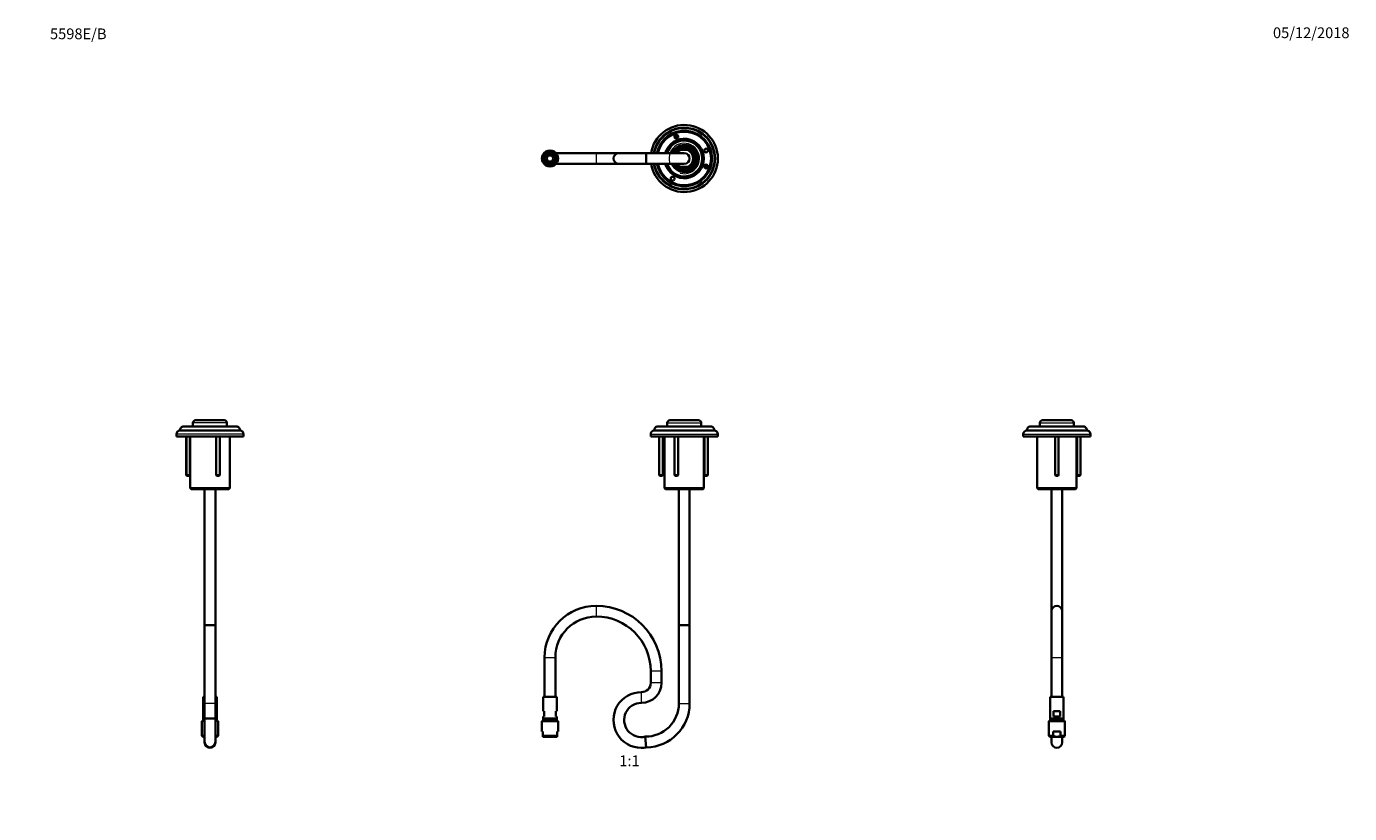
# Model space of a CAD drawing. Units: millimetres. Extents: x 0 to 1478, y 0 to 1758.
# Drawn here: x 0 to 1478, y 879 to 1758 of the extents above; entities that cross this region are included whole.
import ezdxf
from ezdxf import colors
from ezdxf.entities.mleader import LeaderData, LeaderLine
from ezdxf.enums import TextEntityAlignment as Align
from ezdxf.math import Vec2, Vec3

# ---------------------------------------------------------------- set-up
doc = ezdxf.new("R2010")
doc.units = ezdxf.units.MM
for name, color, linetype in [('DV1_Défaut', 7, 'Continuous'), ('DV2_Défaut', 7, 'Continuous'), ('DV4_Défaut', 7, 'Continuous'), ('DV7_Défaut', 7, 'Continuous'), ('Défaut', 7, 'Continuous')]:
    doc.layers.add(name, color=color, linetype=linetype)
doc.styles.add('SEACAD_ArialB', font='arialbd.ttf')

# ---------------------------------------------------------------- blocks, each defined once
blk = doc.blocks.new('_DOT')
at = {"color": 0}
blk.add_line((0, 0), (-1, 0), dxfattribs=at)
at = {"color": 0, "const_width": 0.333}
blk.add_lwpolyline([(-0.1665, 0, 1), (0.1665, 0, 1)], format="xyb", close=True, dxfattribs=at)
blk = doc.blocks.new('SE')
at = {"layer": 'DV1_Défaut', "color": 7, "linetype": 'Continuous', "lineweight": 35}
for p, q in [((718.8, 1318.1), (750.8, 1318.1)), ((697.3, 1302.6), (697.3, 1300.1)), ((701.3, 1306.6), (768.3, 1306.6)), ((764.3, 1311.1), (705.2, 1311.1)), ((715.8, 1315.1), (715.8, 1311.1)), ((753.8, 1311.1), (753.8, 1315.1)), ((772.3, 1300.1), (772.3, 1302.6)), ((697.3, 1300.1), (772.3, 1300.1)), ((706.8, 1300.1), (706.8, 1256.8)), ((710.8, 1256.8), (710.8, 1300.1)), ((712.8, 1300.1), (712.8, 1242.1)), ((723.9, 1300.1), (723.9, 1256.8)), ((727.9, 1256.8), (727.9, 1300.1)), ((756.8, 1242.1), (756.8, 1300.1)), ((757.2, 1300.1), (757.2, 1256.8)), ((761.2, 1256.8), (761.2, 1300.1)), ((710.8, 1256.8), (706.8, 1256.8)), ((706.8, 1256.8), (707.5, 1256.1)), ((710.1, 1256.1), (710.8, 1256.8)), ((727.9, 1256.8), (723.9, 1256.8)), ((723.9, 1256.8), (724.6, 1256.1)), ((727.2, 1256.1), (727.9, 1256.8)), ((761.2, 1256.8), (757.2, 1256.8)), ((757.2, 1256.8), (757.9, 1256.1)), ((760.5, 1256.1), (761.2, 1256.8)), ((710.1, 1256.1), (707.5, 1256.1)), ((756.8, 1242.1), (712.8, 1242.1)), ((712.8, 1242.1), (713.8, 1241.1)), ((727.2, 1256.1), (724.6, 1256.1)), ((755.8, 1241.1), (756.8, 1242.1)), ((760.5, 1256.1), (757.9, 1256.1)), ((713.8, 1241.1), (755.8, 1241.1)), ((728.8, 1241.1), (728.8, 1089.1)), ((740.8, 1089.1), (740.8, 1241.1)), ((728.8, 1089.1), (740.8, 1089.1)), ((728.8, 1089.1), (728.8, 1001.8)), ((728.8, 1089.1), (740.8, 1089.1)), ((740.8, 1001.8), (740.8, 1089.1)), ((578.8, 1053.3), (578.8, 1009.1)), ((590.8, 1009.1), (590.8, 1053.3)), ((697.3, 1038), (697.3, 1024.7)), ((709.3, 1024.7), (709.3, 1038)), ((592.3, 1009.1), (577.3, 1009.1)), ((577.3, 1009.1), (577.3, 993.1)), ((592.3, 993.1), (592.3, 1009.1)), ((578.3, 993.1), (577.3, 993.1)), ((578.3, 993.1), (578.3, 987.1)), ((591.2, 993.1), (592.3, 993.1)), ((591.2, 993.1), (591.2, 987.1)), ((575.8, 981.6), (575.8, 970.6)), ((592.8, 982.6), (576.8, 982.6)), ((578.3, 987.1), (577.3, 987.1)), ((577.3, 987.1), (577.3, 985.1)), ((577.3, 985.1), (577.3, 982.6)), ((592.3, 985.1), (577.3, 985.1)), ((591.2, 987.1), (592.3, 987.1)), ((592.3, 985.1), (592.3, 987.1)), ((592.3, 982.6), (592.3, 985.1)), ((593.8, 970.6), (593.8, 981.6)), ((576.8, 970.6), (575.8, 970.6)), ((576.8, 965.6), (576.8, 970.6)), ((576.8, 965.6), (592.8, 965.6)), ((576.8, 965.6), (576.8, 964.6)), ((592.8, 964.6), (576.8, 964.6)), ((592.8, 970.6), (593.8, 970.6)), ((592.8, 965.6), (592.8, 970.6)), ((592.8, 965.6), (592.8, 964.6)), ((691.2, 964.8), (692.4, 952.8)), ((691.2, 964.8), (692.4, 952.8))]:
    blk.add_line(p, q, dxfattribs=at)
at = {"layer": 'DV1_Défaut', "color": 7, "linetype": 'Continuous', "lineweight": 18}
for p, q in [((697.3, 1302.6), (772.3, 1302.6)), ((715.8, 1315.1), (753.8, 1315.1)), ((707.2, 1300.1), (707.2, 1256.4)), ((710.3, 1300.1), (710.3, 1256.4)), ((724.3, 1300.1), (724.3, 1256.4)), ((727.4, 1300.1), (727.4, 1256.4)), ((757.6, 1300.1), (757.6, 1256.4)), ((760.8, 1300.1), (760.8, 1256.4)), ((636.4, 1110.9), (636.4, 1098.9)), ((578.8, 1053.3), (590.8, 1053.3)), ((709.3, 1038), (697.3, 1038)), ((709.3, 1024.7), (697.3, 1024.7)), ((686.9, 1002.5), (687, 1014.5)), ((728.8, 1001.8), (740.8, 1001.8)), ((575.8, 981.6), (593.8, 981.6)), ((577.9, 982.6), (577.9, 985.1)), ((591.7, 982.6), (591.7, 985.1))]:
    blk.add_line(p, q, dxfattribs=at)
at = {"layer": 'DV1_Défaut', "color": 7, "linetype": 'Continuous', "lineweight": 35}
for centre, radius, start, end in [((718.8, 1315.1), 3, 90, 180), ((750.8, 1315.1), 3, 0, 90), ((701.3, 1302.6), 4, 90, 180), ((705.2, 1307.1), 4, 90, 187.1825), ((764.3, 1307.1), 4, 352.8175, 90), ((768.3, 1302.6), 4, 0, 90), ((636.4, 1053.3), 57.6, 90, 180), ((636.4, 1038), 72.9, 0, 90), ((636.4, 1053.3), 45.6, 90, 180), ((636.4, 1038), 60.9, 0, 90), ((687.1, 1024.7), 10.2, 269.6726, 0), ((687.1, 1024.7), 22.2, 270, 0), ((686.8, 983.4), 31.1, 89.6726, 270), ((686.8, 983.4), 19.1, 90, 283.2569), ((686.8, 983.4), 19.1, 89.6726, 90), ((687.1, 1024.7), 22.2, 269.6726, 270), ((691.8, 1001.8), 37, 269.0681, 0), ((691.8, 1001.8), 49, 270.7003, 0), ((576.8, 981.6), 1, 90, 180), ((592.8, 981.6), 1, 0, 90), ((686.8, 983.4), 31.1, 270, 280.3435)]:
    blk.add_arc(centre, radius, start, end, dxfattribs=at)
blk = doc.blocks.new('SE1')
at = {"layer": 'DV2_Défaut', "color": 7, "linetype": 'Continuous', "lineweight": 35}
for p, q in [((576.8, 1614.5), (576.8, 1610.4)), ((636.4, 1616.4), (591.5, 1616.4)), ((592.8, 1614.5), (592.8, 1610.4)), ((661.7, 1616.4), (636.4, 1616.4)), ((691.8, 1616.4), (661.7, 1616.4)), ((734.8, 1616.4), (691.8, 1616.4)), ((730.2, 1619.9), (729.9, 1619.9)), ((730.2, 1619.9), (734, 1619.9)), ((734, 1623.9), (734, 1624.1)), ((734, 1623.4), (734, 1623.9)), ((734, 1623.1), (734, 1623.4)), ((734, 1622.2), (734, 1623.1)), ((734, 1620.9), (734, 1622.2)), ((734, 1619.9), (735.6, 1619.9)), ((734.8, 1624.1), (734.8, 1623.9)), ((734.8, 1623.9), (734.8, 1623.4)), ((734.8, 1623.4), (734.8, 1623.2)), ((734.8, 1623.2), (734.8, 1622.2)), ((734.8, 1622.2), (734.8, 1620.9)), ((739.3, 1619.9), (735.6, 1619.9)), ((576.8, 1606.3), (576.8, 1610.4)), ((591.5, 1604.4), (636.4, 1604.4)), ((592.8, 1606.3), (592.8, 1610.4)), ((636.4, 1604.4), (661.7, 1604.4)), ((661.7, 1604.4), (691.8, 1604.4)), ((691.8, 1604.4), (734.8, 1604.4)), ((730.2, 1600.9), (729.9, 1600.9)), ((730.2, 1600.9), (734, 1600.9)), ((734, 1600.9), (735.6, 1600.9)), ((739.3, 1600.9), (735.6, 1600.9)), ((739.3, 1600.9), (739.6, 1600.9))]:
    blk.add_line(p, q, dxfattribs=at)
at = {"layer": 'DV2_Défaut', "color": 7, "linetype": 'Continuous', "lineweight": 18}
blk.add_line((636.4, 1616.4), (636.4, 1604.4), dxfattribs=at)
at = {"layer": 'DV2_Défaut', "color": 7, "linetype": 'Continuous', "lineweight": 35}
for centre, radius in [((725.9, 1634.8), 2.1), ((725.9, 1634.8), 2), ((725.9, 1634.8), 1.3), ((584.8, 1610.4), 6.06), ((584.8, 1610.4), 5.46), ((584.8, 1610.4), 3.6), ((584.8, 1610.4), 3.5), ((759.2, 1619.3), 2.1), ((759.2, 1601.5), 2.1), ((759.2, 1601.5), 2), ((759.2, 1601.5), 1.3), ((721.8, 1587.9), 2.1)]:
    blk.add_circle(centre, radius, dxfattribs=at)
for centre, radius, start, end in [((734.8, 1610.4), 37.5, 0, 170.7931), ((734.8, 1610.4), 34.5, 0, 169.9846), ((734.8, 1610.4), 34, 0, 169.8358), ((734.8, 1610.4), 31.1, 0, 168.8764), ((734.8, 1610.4), 30.8, 0, 168.7667), ((734.8, 1610.4), 30, 0, 168.463), ((734.8, 1610.4), 22, 0, 164.1734), ((734.8, 1610.4), 21, 0, 163.3985), ((734.8, 1610.4), 20, 0, 162.5424), ((584.8, 1610.4), 9, 152.734, 207.266), ((584.8, 1610.4), 9, 27.266, 152.734), ((584.8, 1610.4), 8, 0, 180), ((584.8, 1610.4), 9, 332.734, 27.266), ((661.7, 1610.4), 6, 90, 270), ((734.8, 1610.4), 15.1, 0, 156.6618), ((734.8, 1610.4), 14.8, 0, 156.0835), ((734.8, 1610.4), 14.5, 0, 155.5567), ((734.8, 1610.4), 14, 0, 154.6231), ((734.8, 1610.4), 13.7, 0, 154.0264), ((734.8, 1610.4), 13.5, 206.3878, 90), ((734.8, 1610.4), 13.5, 93.1062, 153.6122), ((734.8, 1610.4), 13, 207.4864, 90), ((734.8, 1610.4), 13, 93.2258, 152.5136), ((734.8, 1610.4), 12.7, 208.1067, 90), ((734.8, 1610.4), 12.7, 93.2928, 151.8933), ((734.8, 1610.4), 11.8, 210.4692, 90), ((734.8, 1610.4), 11.8, 93.5444, 149.5308), ((734.8, 1610.4), 10.5, 93.9986, 114.7981), ((734.8, 1610.4), 12.2, 90, 93.4235), ((734.8, 1610.4), 11.5, 90, 93.6471), ((734.8, 1610.4), 11, 90, 93.7984), ((734.8, 1610.4), 10.9, 90, 93.8311), ((734.8, 1610.4), 10.7, 90, 93.9391), ((734.8, 1610.4), 10.5, 65.0452, 90), ((734.8, 1610.4), 6, 0, 90), ((584.8, 1610.4), 8, 180, 0), ((584.8, 1610.4), 9, 207.266, 332.734), ((734.8, 1610.4), 37.5, 189.2069, 0), ((734.8, 1610.4), 34.5, 190.0154, 0), ((734.8, 1610.4), 34, 190.1642, 0), ((734.8, 1610.4), 31.1, 191.1236, 0), ((734.8, 1610.4), 30.8, 191.2333, 0), ((734.8, 1610.4), 30, 191.537, 0), ((734.8, 1610.4), 22, 195.8266, 0), ((734.8, 1610.4), 21, 196.6015, 0), ((734.8, 1610.4), 20, 197.4576, 0), ((734.8, 1610.4), 15.1, 203.3382, 0), ((734.8, 1610.4), 14.8, 203.9165, 0), ((734.8, 1610.4), 14.5, 204.4433, 0), ((734.8, 1610.4), 14, 205.3769, 0), ((734.8, 1610.4), 13.7, 205.9736, 0), ((734.8, 1610.4), 10.5, 245.2261, 294.9673), ((734.8, 1610.4), 6, 270, 0)]:
    blk.add_arc(centre, radius, start, end, dxfattribs=at)
at = {"layer": 'DV2_Défaut', "color": 7, "linetype": 'Continuous', "lineweight": 18}
for centre, radius, start, end in [((734.8, 1610.4), 17, 255, 195), ((725.9, 1634.8), 1.57, 255, 195), ((584.8, 1610.4), 6, 255, 195), ((734.8, 1610.4), 10.5, 115.5908, 145.2761), ((734.8, 1610.4), 9.53, 94.8323, 140.999), ((734.8, 1610.4), 9.53, 274.8323, 85.1677), ((734.8, 1610.4), 10.5, 295.5908, 64.4092), ((734.8, 1610.4), 10.5, 214.7239, 244.4092), ((734.8, 1610.4), 9.53, 219.001, 265.1677), ((759.2, 1601.5), 1.57, 255, 195)]:
    blk.add_arc(centre, radius, start, end, dxfattribs=at)
at = {"layer": 'DV2_Défaut', "color": 7, "linetype": 'Continuous', "lineweight": 35}
for points, knots in [([(691.8, 1604.4), (692, 1604.4), (692.1, 1605), (692.3, 1607.3), (692.4, 1608.8), (692.4, 1612), (692.3, 1613.6), (692.1, 1615.8), (692, 1616.4), (691.8, 1616.4), (691.8, 1616.4), (691.8, 1616.4)], [0, 0, 0, 0, 0.249817, 0.249817, 0.499794, 0.499794, 0.74977, 0.74977, 0.999747, 0.999747, 1, 1, 1, 1]), ([(691.8, 1604.4), (691.8, 1604.4), (691.8, 1604.4), (692, 1604.4), (692.1, 1605), (692.3, 1607.3), (692.4, 1608.8), (692.4, 1612), (692.3, 1613.6), (692.1, 1615.8), (692, 1616.4), (691.8, 1616.4), (691.8, 1616.4), (691.8, 1616.4)], [0, 0, 0, 0, 0.000206, 0.000206, 0.250123, 0.250123, 0.500039, 0.500039, 0.749956, 0.749956, 0.999872, 0.999872, 1, 1, 1, 1])]:
    blk.add_open_spline(points, degree=3, knots=knots, dxfattribs=at)
blk = doc.blocks.new('SE3')
at = {"layer": 'DV4_Défaut', "color": 7, "linetype": 'Continuous', "lineweight": 35}
for p, q in [((1135, 1318.1), (1167, 1318.1)), ((1113.5, 1302.6), (1113.5, 1300.1)), ((1117.5, 1306.6), (1184.5, 1306.6)), ((1180.5, 1311.1), (1121.5, 1311.1)), ((1132, 1315.1), (1132, 1311.1)), ((1170, 1311.1), (1170, 1315.1)), ((1188.5, 1300.1), (1188.5, 1302.6)), ((1113.5, 1300.1), (1188.5, 1300.1)), ((1129, 1300.1), (1129, 1242.1)), ((1149, 1300.1), (1149, 1256.8)), ((1153, 1256.8), (1153, 1300.1)), ((1173, 1242.1), (1173, 1300.1)), ((1173.4, 1300.1), (1173.4, 1256.8)), ((1177.4, 1256.8), (1177.4, 1300.1)), ((1153, 1256.8), (1149, 1256.8)), ((1149, 1256.8), (1149.7, 1256.1)), ((1152.3, 1256.1), (1153, 1256.8)), ((1173.4, 1256.8), (1177.4, 1256.8)), ((1173.4, 1256.8), (1174.1, 1256.1)), ((1176.7, 1256.1), (1177.4, 1256.8)), ((1129, 1242.1), (1173, 1242.1)), ((1129, 1242.1), (1130, 1241.1)), ((1152.3, 1256.1), (1149.7, 1256.1)), ((1172, 1241.1), (1173, 1242.1)), ((1174.1, 1256.1), (1176.7, 1256.1)), ((1130, 1241.1), (1172, 1241.1)), ((1145, 1241.1), (1145, 1104.9)), ((1157, 1104.9), (1157, 1241.1)), ((1145, 1104.9), (1145, 1053.3)), ((1157, 1053.3), (1157, 1104.9)), ((1145, 1053.3), (1145, 1009.1)), ((1157, 1009.1), (1157, 1053.3)), ((1158.5, 1009.1), (1143.5, 1009.1)), ((1143.5, 1009.1), (1143.5, 985.1)), ((1158.5, 985.1), (1158.5, 1009.1)), ((1147.2, 993.1), (1147.2, 987.1)), ((1154.8, 993.1), (1147.2, 993.1)), ((1154.8, 993.1), (1154.8, 987.1)), ((1142, 981.6), (1142, 965.6)), ((1159, 982.6), (1143, 982.6)), ((1143.5, 985.1), (1143.5, 982.6)), ((1158.5, 985.1), (1143.5, 985.1)), ((1147.2, 987.1), (1154.8, 987.1)), ((1158.5, 982.6), (1158.5, 985.1)), ((1160, 965.6), (1160, 981.6)), ((1146.9, 965.6), (1142, 965.6)), ((1142, 965.6), (1143, 964.6)), ((1143, 964.6), (1151, 964.6)), ((1145, 964.6), (1145, 958.3)), ((1155.1, 970.6), (1146.9, 970.6)), ((1146.9, 965.6), (1146.9, 970.6)), ((1159, 964.6), (1151, 964.6)), ((1155.1, 965.6), (1155.1, 970.6)), ((1160, 965.6), (1155.1, 965.6)), ((1157, 958.3), (1157, 964.6)), ((1159, 964.6), (1160, 965.6))]:
    blk.add_line(p, q, dxfattribs=at)
at = {"layer": 'DV4_Défaut', "color": 7, "linetype": 'Continuous', "lineweight": 18}
for p, q in [((1113.5, 1302.6), (1188.5, 1302.6)), ((1132, 1315.1), (1170, 1315.1)), ((1149.4, 1300.1), (1149.4, 1256.4)), ((1152.6, 1300.1), (1152.6, 1256.4)), ((1173.9, 1300.1), (1173.9, 1256.4)), ((1177, 1300.1), (1177, 1256.4)), ((1145, 1053.3), (1157, 1053.3)), ((1142, 981.6), (1160, 981.6)), ((1144.1, 982.6), (1144.1, 985.1)), ((1157.9, 982.6), (1157.9, 985.1))]:
    blk.add_line(p, q, dxfattribs=at)
at = {"layer": 'DV4_Défaut', "color": 7, "linetype": 'Continuous', "lineweight": 35}
for centre, radius, start, end in [((1135, 1315.1), 3, 90, 180), ((1167, 1315.1), 3, 0, 90), ((1117.5, 1302.6), 4, 90, 180), ((1121.5, 1307.1), 4, 90, 187.1825), ((1180.5, 1307.1), 4, 352.8175, 90), ((1184.5, 1302.6), 4, 0, 90), ((1151, 1104.9), 6, 0, 180), ((1143, 981.6), 1, 90, 180), ((1159, 981.6), 1, 0, 90), ((1151, 958.3), 6, 180, 0)]:
    blk.add_arc(centre, radius, start, end, dxfattribs=at)
for points in [[(1146.9, 965.6), (1147.5, 965.3), (1148.2, 965.1), (1149.2, 964.8), (1149.6, 964.7), (1150.3, 964.6), (1150.6, 964.6), (1151, 964.6)], [(1155.1, 965.6), (1154.5, 965.3), (1153.8, 965.1), (1152.8, 964.8), (1152.4, 964.7), (1151.7, 964.6), (1151.4, 964.6), (1151, 964.6)]]:
    blk.add_open_spline(points, degree=3, knots=[0, 0, 0, 0, 0.5, 0.5, 0.75, 0.75, 1, 1, 1, 1], dxfattribs=at)
blk = doc.blocks.new('SE6')
at = {"layer": 'DV7_Défaut', "color": 7, "linetype": 'Continuous', "lineweight": 35}
for p, q in [((221, 1318.1), (189, 1318.1)), ((167.5, 1302.6), (167.5, 1300.1)), ((238.5, 1306.6), (171.5, 1306.6)), ((234.5, 1311.1), (175.4, 1311.1)), ((186, 1315.1), (186, 1311.1)), ((224, 1311.1), (224, 1315.1)), ((242.5, 1300.1), (242.5, 1302.6)), ((242.5, 1300.1), (167.5, 1300.1)), ((178.5, 1300.1), (178.5, 1256.8)), ((182.5, 1256.8), (182.5, 1300.1)), ((183, 1300.1), (183, 1242.1)), ((211.9, 1300.1), (211.9, 1256.8)), ((215.9, 1256.8), (215.9, 1300.1)), ((227, 1242.1), (227, 1300.1)), ((182.5, 1256.8), (178.5, 1256.8)), ((178.5, 1256.8), (179.2, 1256.1)), ((181.8, 1256.1), (182.5, 1256.8)), ((215.9, 1256.8), (211.9, 1256.8)), ((211.9, 1256.8), (212.6, 1256.1)), ((215.2, 1256.1), (215.9, 1256.8)), ((181.8, 1256.1), (179.2, 1256.1)), ((227, 1242.1), (183, 1242.1)), ((183, 1242.1), (184, 1241.1)), ((215.2, 1256.1), (212.6, 1256.1)), ((226, 1241.1), (227, 1242.1)), ((226, 1241.1), (184, 1241.1)), ((199, 1241.1), (199, 1089.1)), ((211, 1089.1), (211, 1241.1)), ((211, 1089.1), (199, 1089.1)), ((199, 1089.1), (199, 1001.8)), ((211, 1089.1), (199, 1089.1)), ((211, 1001.8), (211, 1089.1)), ((197.5, 1009.1), (199, 1009.1)), ((197.5, 1009.1), (197.5, 985.1)), ((211, 1009.1), (212.5, 1009.1)), ((212.5, 985.1), (212.5, 1009.1)), ((199, 1001.8), (199, 958.8)), ((211, 958.8), (211, 1001.8)), ((196, 981.6), (196, 965.6)), ((197, 982.6), (199, 982.6)), ((197.5, 985.1), (197.5, 982.6)), ((212.5, 985.1), (197.5, 985.1)), ((211, 982.6), (213, 982.6)), ((212.5, 982.6), (212.5, 985.1)), ((214, 965.6), (214, 981.6)), ((196, 965.6), (199, 965.6)), ((196, 965.6), (197, 964.6)), ((199, 964.6), (197, 964.6)), ((211, 965.6), (214, 965.6)), ((211, 964.6), (213, 964.6)), ((213, 964.6), (214, 965.6)), ((199, 958.8), (199, 958.3)), ((211, 958.3), (211, 958.8))]:
    blk.add_line(p, q, dxfattribs=at)
at = {"layer": 'DV7_Défaut', "color": 7, "linetype": 'Continuous', "lineweight": 18}
for p, q in [((242.5, 1302.6), (167.5, 1302.6)), ((224, 1315.1), (186, 1315.1)), ((179, 1300.1), (179, 1256.4)), ((182.1, 1300.1), (182.1, 1256.4)), ((212.3, 1300.1), (212.3, 1256.4)), ((215.4, 1300.1), (215.4, 1256.4)), ((211, 1001.8), (199, 1001.8)), ((199, 981.6), (196, 981.6)), ((198.1, 982.6), (198.1, 985.1)), ((214, 981.6), (211, 981.6)), ((211.9, 982.6), (211.9, 985.1))]:
    blk.add_line(p, q, dxfattribs=at)
at = {"layer": 'DV7_Défaut', "color": 7, "linetype": 'Continuous', "lineweight": 35}
for centre, radius, start, end in [((189, 1315.1), 3, 90, 180), ((221, 1315.1), 3, 0, 90), ((171.5, 1302.6), 4, 90, 180), ((175.4, 1307.1), 4, 90, 187.1825), ((234.5, 1307.1), 4, 352.8175, 90), ((238.5, 1302.6), 4, 0, 90), ((197, 981.6), 1, 90, 180), ((213, 981.6), 1, 0, 90), ((205, 958.8), 6, 180.0588, 359.9548), ((205, 958.8), 6, 179.9769, 188.3591), ((205, 958.3), 6, 180, 0), ((205, 958.8), 6, 357.1805, 359.9924)]:
    blk.add_arc(centre, radius, start, end, dxfattribs=at)

msp = doc.modelspace()

# ---------------------------------------------------------------- block references
at = {"layer": 'Défaut'}
for name in ['SE1', 'SE6', 'SE', 'SE3']:
    msp.add_blockref(name, (0, 0), dxfattribs=at)

# ---------------------------------------------------------------- texts
at = {"layer": 'Défaut', "color": 7, "linetype": 'Continuous', "lineweight": 35, "style": 'SEACAD_ArialB'}
msp.add_text('1:1', height=12, dxfattribs=at).set_placement((662.2, 943.8), align=Align.TOP_LEFT)

# ---------------------------------------------------------------- leaders
at = {"layer": 'Défaut', "color": 7, "linetype": 'Continuous', "lineweight": 18}
ml = msp.add_multileader_mtext('Standard', dxfattribs=at)
ml.set_content('{\\pxsm0.9;\\fSolid Edge ISO|b1||i0||c0|p34;\\W1.;05/12/2018\\P}', color=256)
ml.set_leader_properties()
ml.set_arrow_properties(name='DOT')
ml.build(insert=Vec2(0, 0))
ml.multileader.update_dxf_attribs({"leader_type": 0, "dogleg_length": 0, "arrow_head_size": 12})
ctx = ml.context
ctx.base_point, ctx.char_height, ctx.arrow_head_size, ctx.landing_gap_size = Vec3(1390.4, 1750.7), 12, 12, 4.2
notes = []
notes.append((ctx, [(0, (0, 0, 0), (0, 0), (1, 0), 1, [])]))
ctx.mtext.insert = Vec3(1392.4, 1756.8)
ml = msp.add_multileader_mtext('Standard', dxfattribs=at)
ml.set_content('{\\pxsm0.9;\\fArial|b1||i0||c0|p34;\\W1.;5598E/B\\P}', color=256)
ml.set_leader_properties()
ml.set_arrow_properties(name='DOT')
ml.build(insert=Vec2(0, 0))
ml.multileader.update_dxf_attribs({"leader_type": 0, "dogleg_length": 0, "arrow_head_size": 12})
ctx = ml.context
ctx.base_point, ctx.char_height, ctx.arrow_head_size, ctx.landing_gap_size = Vec3(24.3, 1749.5), 12, 12, 4.2
notes.append((ctx, [(0, (0, 0, 0), (0, 0), (1, 0), 1, [])]))
ctx.mtext.insert = Vec3(26.3, 1755.6)
for ctx, leaders in notes:
    for number, flags, end, landing, length, lines in leaders:
        leader = LeaderData()
        leader.index, (leader.has_last_leader_line, leader.has_dogleg_vector, leader.attachment_direction) = number, flags
        leader.last_leader_point, leader.dogleg_vector, leader.dogleg_length = Vec3(end), Vec3(landing), length
        for number, points, colour, breaks in lines:
            line = LeaderLine()
            line.index, line.vertices, line.color, line.breaks = number, Vec3.list(points), colors.encode_raw_color(colour), breaks
            leader.lines.append(line)
        ctx.leaders.append(leader)

doc.saveas('drawing.dxf')
